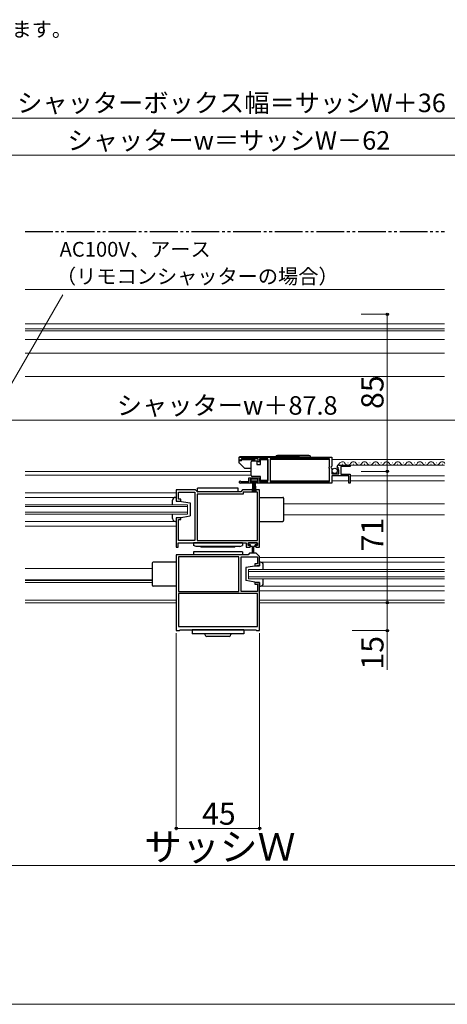
# Model space of a CAD drawing. Extents: x -4 to 1050, y 0 to 1614.
# Drawn here: x 480 to 711, y 0 to 532 of the extents above; entities that cross this region are included whole.
import ezdxf

# ---------------------------------------------------------------- set-up
doc = ezdxf.new("R2010")
doc.units = 0
doc.linetypes.add('YDIVIDE_1', pattern=[15, 10, -1, 1, -1, 1, -1])
for name, color, linetype, lineweight in [('USER1', 3, 'CONTINUOUS', 13), ('YKK_11', 7, 'CONTINUOUS', 30), ('YKK_12', 2, 'CONTINUOUS', 13), ('YKK_13', 4, 'CONTINUOUS', 30), ('YKK_D', 6, 'CONTINUOUS', 13), ('YKK_ZWAK', 7, 'CONTINUOUS', 30)]:
    doc.layers.add(name, color=color, linetype=linetype, lineweight=lineweight)
doc.styles.add('text-b', font='txt', dxfattribs={"bigfont": 'extfont2.shx'})

msp = doc.modelspace()

# ---------------------------------------------------------------- linework, layer by layer
at = {"layer": 'YKK_11', "linetype": 'ByBlock', "lineweight": -2, "ltscale": 0.5}
for p, q in [((598.5, 295.8), (648.5, 295.8)), ((598.5, 294.3), (598.5, 295.8)), ((599.2, 294.3), (598.5, 294.3)), ((599.5, 294.6), (599.2, 294.3)), ((599.8, 294.9), (599.5, 294.6)), ((608.7, 294.9), (599.8, 294.9)), ((608.7, 293.3), (608.7, 294.9)), ((609.5, 293.3), (608.7, 293.3)), ((614, 294.9), (609.5, 294.9)), ((609.5, 294.9), (609.5, 293.3)), ((614, 282.7), (614, 294.9)), ((647.4, 294.9), (615.2, 294.9)), ((615.2, 294.9), (615.2, 282.7)), ((647.4, 290.7), (647.4, 294.9)), ((648.5, 295.8), (648.5, 290.97)), ((647.2, 290.5), (647.4, 290.7)), ((647.2, 289.9), (647.2, 290.5)), ((647.4, 289.7), (647.2, 289.9)), ((647.4, 282.7), (647.4, 289.7)), ((648.5, 290.97), (648.05, 290.43)), ((648.05, 290.43), (648.2, 290.1)), ((648.2, 290.1), (648.5, 289.8)), ((648.5, 289.8), (648.5, 286.8)), ((651.55, 290.21), (651.3, 290.42)), ((651.87, 290.29), (651.55, 290.21)), ((651.57, 289.26), (652.14, 289.82)), ((651.68, 289), (651.57, 289.26)), ((652.3, 289), (651.68, 289)), ((652.14, 289.82), (651.87, 290.29)), ((652.3, 286.8), (652.3, 289)), ((652.59, 291.6), (658.5, 291.6)), ((658.5, 290.8), (653.4, 290.8)), ((653.4, 290.8), (653.4, 286.6)), ((658.5, 291.6), (658.5, 290.8)), ((599.4, 282.77), (599.6, 282.7)), ((599.6, 282.7), (603.7, 282.7)), ((603.7, 282.7), (603.7, 284.7)), ((603.7, 284.7), (609.5, 284.7)), ((608.7, 283.9), (604.5, 283.9)), ((604.5, 283.9), (604.5, 282.6)), ((604.5, 282.6), (605.4, 282.6)), ((605.4, 282.6), (605.4, 281.8)), ((607.8, 281.8), (607.8, 282.6)), ((607.8, 282.6), (608.7, 282.6)), ((608.7, 282.6), (608.7, 283.9)), ((609.5, 284.7), (609.5, 282.7)), ((609.5, 282.7), (614, 282.7)), ((615.2, 282.7), (647.4, 282.7)), ((648.5, 286.8), (652.3, 286.8)), ((657.7, 285.7), (648.5, 285.7)), ((648.5, 285.7), (648.5, 281.8)), ((653.4, 286.6), (658.5, 286.6)), ((657.7, 281.8), (657.7, 285.7)), ((658.5, 286.6), (658.5, 281.8)), ((574.9, 278.1), (564.5, 278.1)), ((564.5, 278.1), (564.5, 272.1)), ((565.7, 273.1), (565.7, 276.9)), ((565.7, 276.9), (574.5, 276.9)), ((574.5, 276.9), (574.5, 250.8)), ((575.7, 277.3), (574.9, 278.1)), ((575.9, 277.1), (575.7, 277.3)), ((599.3, 277.1), (575.9, 277.1)), ((605.4, 281.8), (599.05, 281.8)), ((599.5, 277.3), (599.3, 277.1)), ((600.3, 278.1), (599.5, 277.3)), ((609.5, 278.1), (600.3, 278.1)), ((608.3, 276.9), (600.7, 276.9)), ((600.7, 276.9), (600.7, 275.9)), ((648.5, 281.8), (607.8, 281.8)), ((608.3, 250.8), (608.3, 276.9)), ((609.5, 247.1), (609.5, 278.1)), ((658.5, 281.8), (657.7, 281.8)), ((564.5, 272.1), (567, 272.1)), ((567, 273.1), (565.7, 273.1)), ((567, 272.1), (567, 273.1)), ((600.7, 275.9), (575.7, 275.9)), ((575.7, 275.9), (575.7, 250.8)), ((567, 263.1), (564.5, 263.1)), ((564.5, 263.1), (564.5, 247.1)), ((565.7, 250.8), (565.7, 262.1)), ((565.7, 262.1), (567, 262.1)), ((567, 262.1), (567, 263.1)), ((574.5, 250.8), (565.7, 250.8)), ((575.7, 250.8), (608.3, 250.8)), ((564.5, 247.1), (565.5, 247.1)), ((565.5, 249.6), (602.3, 249.6)), ((565.5, 247.1), (565.5, 249.6)), ((602.3, 249.6), (602.3, 247.1)), ((602.3, 247.1), (604.4, 247.1)), ((603.4, 248.1), (603.4, 249.6)), ((603.4, 249.6), (608.4, 249.6)), ((604.4, 248.1), (603.4, 248.1)), ((604.4, 247.1), (604.4, 248.1)), ((608.4, 248.1), (607.4, 248.1)), ((607.4, 248.1), (607.4, 247.1)), ((607.4, 247.1), (609.5, 247.1)), ((608.4, 249.6), (608.4, 248.1)), ((603.3, 243.1), (564.5, 243.1)), ((564.5, 243.1), (564.5, 202.1)), ((598.3, 241.9), (565.7, 241.9)), ((565.7, 241.9), (565.7, 223.3)), ((598.3, 223.3), (598.3, 241.9)), ((599.5, 223.3), (599.5, 241.9)), ((599.5, 241.9), (608.3, 241.9)), ((604.1, 243.9), (603.3, 243.1)), ((607.7, 243.9), (604.1, 243.9)), ((608.42, 243.18), (607.7, 243.9)), ((608.3, 241.9), (608.3, 238.1)), ((608.6, 243.09), (608.42, 243.18)), ((609.5, 242.1), (608.6, 243.09)), ((609.5, 237.1), (609.5, 242.1)), ((608.3, 238.1), (607, 238.1)), ((607, 238.1), (607, 237.1)), ((607, 237.1), (609.5, 237.1)), ((609.5, 228.1), (607, 228.1)), ((607, 228.1), (607, 227.1)), ((607, 227.1), (608.3, 227.1)), ((608.3, 227.1), (608.3, 223.3)), ((609.5, 202.1), (609.5, 228.1)), ((565.7, 223.3), (598.3, 223.3)), ((608.3, 222.1), (565.7, 222.1)), ((565.7, 222.1), (565.7, 204.3)), ((608.3, 223.3), (599.5, 223.3)), ((608.3, 204.3), (608.3, 222.1)), ((565.7, 204.3), (608.3, 204.3)), ((566.2, 202.1), (566.5, 202.4)), ((566.5, 202.4), (607.5, 202.4)), ((607.5, 202.4), (607.8, 202.1)), ((564.5, 202.1), (566.2, 202.1)), ((607.8, 202.1), (609.5, 202.1))]:
    msp.add_line(p, q, dxfattribs=at)
for centre, radius, start, end in [((652.59, 290.3), 1.3, 90, 174.7841), ((599.05, 282.35), 0.55, 49.8806, 270)]:
    msp.add_arc(centre, radius, start, end, dxfattribs=at)
at = {"layer": 'YKK_12', "ltscale": 1.5}
for p, q in [((709.5, 386.5), (482.75, 386.5)), ((482.75, 368), (709.5, 368)), ((482.75, 365.29), (709.5, 365.29)), ((709.5, 364.1), (482.75, 364.1)), ((482.75, 359.4), (709.5, 359.4)), ((482.75, 352), (709.5, 352)), ((709.5, 339.5), (482.75, 339.5)), ((615.2, 294.6), (647.4, 294.6)), ((648.5, 294.6), (709.5, 294.6)), ((657.14, 292.86), (657.34, 292.86)), ((663.14, 292.86), (663.34, 292.86)), ((669.14, 292.86), (669.34, 292.86)), ((675.14, 292.86), (675.34, 292.86)), ((681.14, 292.86), (681.34, 292.86)), ((687.14, 292.86), (687.34, 292.86)), ((693.14, 292.86), (693.34, 292.86)), ((699.14, 292.86), (699.34, 292.86)), ((705.14, 292.86), (705.34, 292.86)), ((482.75, 288.1), (605, 288.1)), ((652.92, 292.75), (651.62, 291.2)), ((654.14, 292.1), (654.34, 292.1)), ((709.5, 291.6), (656.61, 291.6)), ((660.14, 292.1), (660.34, 292.1)), ((660.14, 292.1), (660.34, 292.1)), ((666.14, 292.1), (666.34, 292.1)), ((666.14, 292.1), (666.34, 292.1)), ((672.14, 292.1), (672.34, 292.1)), ((672.14, 292.1), (672.34, 292.1)), ((678.14, 292.1), (678.34, 292.1)), ((678.14, 292.1), (678.34, 292.1)), ((678.14, 292.1), (678.34, 292.1)), ((684.14, 292.1), (684.34, 292.1)), ((684.14, 292.1), (684.34, 292.1)), ((690.14, 292.1), (690.34, 292.1)), ((690.14, 292.1), (690.34, 292.1)), ((696.14, 292.1), (696.34, 292.1)), ((696.14, 292.1), (696.34, 292.1)), ((696.14, 292.1), (696.34, 292.1)), ((702.14, 292.1), (702.34, 292.1)), ((702.14, 292.1), (702.34, 292.1)), ((708.14, 292.1), (708.34, 292.1)), ((708.14, 292.1), (708.34, 292.1)), ((482.75, 286.1), (605, 286.1)), ((615.2, 283.1), (647.4, 283.1)), ((648.5, 283.1), (657.7, 283.1)), ((658.5, 285.7), (709.5, 285.7)), ((658.5, 283.1), (709.5, 283.1)), ((482.75, 276.6), (564.5, 276.6)), ((482.75, 274.1), (564.5, 274.1)), ((482.75, 270.1), (570.5, 270.1)), ((482.75, 269.1), (570.5, 269.1)), ((565, 269.1), (565, 269.1)), ((570.5, 270.1), (570.5, 265.1)), ((622.5, 270.6), (709.5, 270.6)), ((482.75, 266.1), (570.5, 266.1)), ((482.75, 265.1), (570.5, 265.1)), ((482.75, 261.1), (564.5, 261.1)), ((565, 266.1), (565, 266.1)), ((565, 265.1), (565, 265.1)), ((622.5, 264.6), (709.5, 264.6)), ((482.75, 258.6), (564.5, 258.6)), ((609.5, 241.6), (709.5, 241.6)), ((482.75, 235.6), (551.5, 235.6)), ((603.5, 235.1), (709.5, 235.1)), ((603.5, 235.1), (603.5, 230.1)), ((609.5, 239.1), (709.5, 239.1)), ((482.75, 229.6), (551.5, 229.6)), ((482.75, 229.1), (551.5, 229.1)), ((603.5, 234.1), (709.5, 234.1)), ((603.5, 231.1), (709.5, 231.1)), ((603.5, 230.1), (709.5, 230.1)), ((482.75, 228.1), (551.5, 228.1)), ((609.5, 226.1), (709.5, 226.1)), ((564.5, 218.6), (482.75, 218.6)), ((609.5, 223.6), (709.5, 223.6)), ((609.5, 218.6), (709.5, 218.6)), ((482.75, 217.1), (564.5, 217.1)), ((609.5, 217.1), (709.5, 217.1))]:
    msp.add_line(p, q, dxfattribs=at)
for centre, start, end in [((654.24, 291.64), 29.1994, 140.0153), ((660.24, 291.64), 29.1994, 151.4744), ((666.24, 291.64), 29.1994, 151.4744), ((672.24, 291.64), 29.1994, 150.1356), ((678.24, 291.64), 29.1994, 150.8006), ((684.24, 291.64), 29.1994, 150.1356), ((690.24, 291.64), 29.1994, 150.1356), ((696.24, 291.64), 29.1994, 155.9349), ((702.24, 291.64), 29.1994, 151.4744), ((708.24, 291.64), 29.1994, 150.805), ((657.24, 293.32), 209.1906, 330.8094), ((663.24, 293.32), 209.1906, 330.8094), ((669.24, 293.32), 209.1906, 330.8094), ((675.24, 293.32), 209.1906, 330.8094), ((681.24, 293.32), 209.1906, 331.4744), ((687.24, 293.32), 209.1906, 330.8094), ((693.24, 293.32), 209.1906, 330.8094), ((699.24, 293.32), 209.1906, 330.8094), ((705.24, 293.32), 209.1906, 330.8094)]:
    msp.add_arc(centre, 1.72, start, end, dxfattribs=at)
at = {"layer": 'YKK_13', "linetype": 'YDIVIDE_1', "ltscale": 1.5}
msp.add_line((482.75, 417.8), (709.5, 417.8), dxfattribs=at)
at = {"layer": 'YKK_13', "ltscale": 1.5}
for p, q in [((598.3, 295.5), (598.3, 293.06)), ((599.8, 293.95), (598.3, 293.95)), ((630.89, 296), (598.8, 296)), ((599.8, 294.55), (607, 294.55)), ((599.8, 293.95), (599.8, 294.55)), ((605, 292.85), (605, 293.35)), ((605, 286.35), (605, 292.85)), ((605.5, 293.85), (608, 293.85)), ((607, 293.85), (607, 294.55)), ((608, 293.85), (608, 291.85)), ((610, 291.85), (610, 294.55)), ((610, 294.55), (614, 294.55)), ((614, 294.55), (614, 283.15)), ((637.15, 295.8), (618.15, 295.8)), ((636.15, 296.8), (619.15, 296.8)), ((598.44, 292.7), (601.15, 290)), ((601.5, 289.85), (605, 289.85)), ((608, 291.85), (610, 291.85)), ((608.5, 283.9), (604.7, 283.9)), ((604.7, 283.9), (604.7, 283.05)), ((604.7, 283.05), (608.5, 283.05)), ((605, 285.85), (605, 286.35)), ((610, 285.35), (605.5, 285.35)), ((605.6, 277.4), (606.1, 283.05)), ((606.35, 283.05), (606.1, 277.41)), ((606.6, 283.05), (606.6, 277.4)), ((606.85, 283.05), (607.1, 277.41)), ((607.59, 277.4), (607.1, 283.05)), ((608.5, 283.05), (608.5, 283.9)), ((610, 283.15), (610, 285.35)), ((614, 283.15), (610, 283.15)), ((577.5, 277.1), (575.9, 277.1)), ((576, 277.1), (576, 279.1)), ((598, 279.1), (576, 279.1)), ((598, 277.1), (576, 277.1)), ((598, 277.1), (598, 279.1)), ((562.5, 270.1), (562.5, 272.6)), ((564, 274.1), (564.5, 274.1)), ((564.5, 274.1), (564.5, 272.1)), ((564.5, 272.1), (566, 272.1)), ((566, 272.1), (572, 271.1)), ((609.5, 274.1), (622, 274.1)), ((622.5, 273.6), (622.5, 261.6)), ((572, 271.1), (572, 264.1)), ((562.5, 262.6), (562.5, 265.1)), ((564.5, 261.1), (564, 261.1)), ((566, 263.1), (564.5, 263.1)), ((564.5, 263.1), (564.5, 261.1)), ((566, 263.1), (572, 264.1)), ((609.5, 261.1), (622, 261.1)), ((600.25, 249.6), (573.75, 249.6)), ((573.75, 249.6), (573.75, 248.1)), ((575.25, 247.6), (573.75, 248.1)), ((598.75, 247.6), (575.25, 247.6)), ((577.5, 247.6), (578, 247.1)), ((596, 247.1), (578, 247.1)), ((596.5, 247.6), (596, 247.1)), ((598.75, 247.6), (600.25, 248.1)), ((600.25, 249.6), (600.25, 248.1)), ((608.2, 249.49), (603.6, 249.49)), ((603.6, 249.49), (603.6, 248.39)), ((604.65, 248.39), (603.6, 248.39)), ((604.65, 247.49), (604.65, 248.39)), ((605.65, 247.49), (604.65, 247.49)), ((605.65, 244.24), (605.65, 247.49)), ((607.15, 247.49), (606.15, 247.49)), ((606.15, 247.49), (606.15, 244.24)), ((608.2, 248.39), (607.15, 248.39)), ((607.15, 247.49), (607.15, 248.39)), ((608.2, 248.39), (608.2, 249.49)), ((600.25, 244.6), (573.75, 244.6)), ((573.75, 244.6), (573.75, 243.1)), ((579.5, 243.1), (573.75, 243.1)), ((600.25, 243.1), (579.5, 243.1)), ((600.25, 244.6), (600.25, 243.1)), ((551.5, 238.6), (551.5, 226.6)), ((564.5, 239.1), (552, 239.1)), ((608, 237.1), (602, 236.1)), ((602, 236.1), (602, 229.1)), ((609.5, 237.1), (608, 237.1)), ((610, 239.1), (609.5, 239.1)), ((609.5, 239.1), (609.5, 237.1)), ((611.5, 235.1), (611.5, 237.6)), ((608, 228.1), (602, 229.1)), ((611.5, 227.6), (611.5, 230.1)), ((564.5, 226.1), (552, 226.1)), ((608, 228.1), (609.5, 228.1)), ((609.5, 228.1), (609.5, 226.1)), ((609.5, 226.1), (610, 226.1)), ((573, 202.4), (573, 200.4)), ((601, 202.4), (573, 202.4)), ((601, 202.4), (601, 200.4)), ((601, 200.4), (573, 200.4)), ((580, 200.4), (580, 199.9)), ((593, 198.9), (581, 198.9)), ((594, 200.4), (594, 199.9))]:
    msp.add_line(p, q, dxfattribs=at)
msp.add_circle((650.15, 288.45), 1.45, dxfattribs=at)
for centre, radius, start, end in [((598.8, 295.5), 0.5, 90, 180), ((598.8, 293.06), 0.5, 180, 225), ((605.5, 293.35), 0.5, 90, 180), ((619.15, 295.8), 1, 90, 180), ((630.89, 295.5), 0.5, 36.8693, 90), ((636.15, 295.8), 1, 0, 90), ((601.5, 290.35), 0.5, 225, 270), ((605.5, 285.85), 0.5, 180, 270), ((575.9, 277.3), 0.2, 179.9956, 270), ((564, 272.6), 1.5, 90.0004, 180.0004), ((622, 273.6), 0.5, 0, 90), ((564, 262.6), 1.5, 180.0004, 270.0004), ((622, 261.6), 0.5, 270, 0), ((605.9, 244.24), 0.25, 180.056, 0), ((552, 238.6), 0.5, 90, 180), ((610, 237.6), 1.5, 0, 90), ((552, 226.6), 0.5, 180, 270), ((610, 227.6), 1.5, 270, 0), ((581, 199.9), 1, 180, 270), ((593, 199.9), 1, 270, 0)]:
    msp.add_arc(centre, radius, start, end, dxfattribs=at)
at = {"layer": 'YKK_D', "ltscale": 1.5}
for p, q in [((319, 479.1), (855, 479.1)), ((806, 459.1), (368, 459.1)), ((664.5, 373.1), (679.5, 373.1)), ((678.5, 288.1), (678.5, 373.1)), ((849.9, 315.8), (324.1, 315.8)), ((664.5, 288.1), (679.5, 288.1)), ((678.5, 288.1), (678.5, 217.1)), ((678.55, 288.1), (679.5, 288.1)), ((664.5, 217.1), (679.5, 217.1)), ((564.5, 200.6), (564.5, 94.1)), ((609.5, 200.6), (609.5, 94.1)), ((609.5, 95.1), (564.5, 95.1)), ((347.5, 75.1), (826.5, 75.1))]:
    msp.add_line(p, q, dxfattribs=at)
at = {"layer": 'YKK_D'}
for p, q in [((440.15, 274.86), (503.09, 383.58)), ((659.5, 217.1), (679.5, 217.1)), ((678.5, 217.1), (678.5, 202.1)), ((659.5, 202.1), (679.5, 202.1)), ((678.5, 202.1), (678.5, 180.82))]:
    msp.add_line(p, q, dxfattribs=at)
at = {"layer": 'YKK_D', "linetype": 'ByBlock', "lineweight": -2}
for centre, radius in [((678.5, 373.1), 0.638), ((678.5, 288.1), 0.638), ((678.5, 288.1), 0.637), ((678.5, 217.1), 0.637), ((678.5, 217.1), 0.638), ((678.5, 202.1), 0.637), ((564.5, 95.1), 0.638), ((609.5, 95.1), 0.638)]:
    msp.add_circle(centre, radius, dxfattribs=at)
at = {"layer": 'YKK_ZWAK', "lineweight": 20}
msp.add_line((0, 0), (1050, 0), dxfattribs=at)

# ---------------------------------------------------------------- texts
at = {"layer": 'USER1', "style": 'text-b'}
msp.add_text('    その分シャッターhを大きくする必要があります。', height=8, dxfattribs=at).set_placement((251.62, 523.17))
at = {"layer": 'YKK_D', "style": 'text-b'}
for s, height, p in [('シャッターボックス幅＝サッシW＋36', 10, (478.45, 482.41)), ('シャッターw＝サッシW－62', 10, (505.66, 462.12)), ('AC100V、アース', 8, (501.39, 404.26)), ('（リモコンシャッターの場合）', 8, (499.44, 389.61)), ('シャッターw＋87.8', 10, (532.34, 318.82)), ('サッシＷ', 15, (547.07, 77.63))]:
    msp.add_text(s, height=height, dxfattribs=at).set_placement(p)
for s, rotation, p in [('85', 90, (676.5, 321.91)), ('71', 90, (676.5, 244.93)), ('15', 90, (676.5, 180.98)), ('45', 360, (578.41, 97.1))]:
    msp.add_text(s, height=12, rotation=rotation, dxfattribs=at).set_placement(p)

doc.saveas('drawing.dxf')
